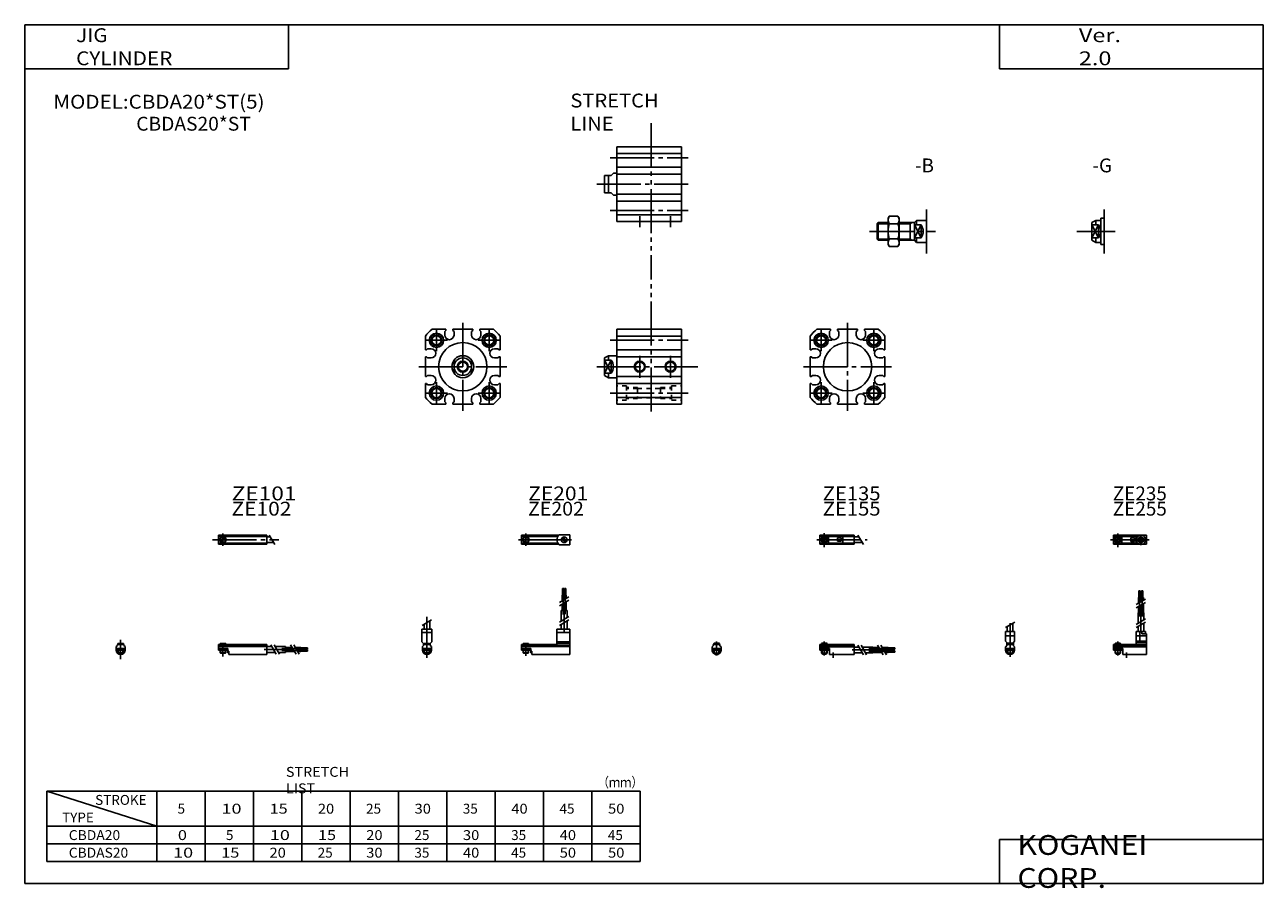
# Model space of a CAD drawing. Extents: x -281 to 282, y -197 to 196.
import ezdxf

# ---------------------------------------------------------------- set-up
doc = ezdxf.new("R2010")
doc.units = 0
for name, pattern in [('CENTER', [26, 20, -2, 2, -2]), ('DASHED', [4, 2, -2]), ('PHANTOM', [30, 20, -2, 2, -2, 2, -2])]:
    doc.linetypes.add(name, pattern=pattern)
doc.layers.get('0').update_dxf_attribs({"linetype": 'CONTINUOUS'})

# ---------------------------------------------------------------- blocks, each defined once
blk = doc.blocks.new('CBDA20-18')
at = {"color": 200, "linetype": 'CENTER'}
for p, q in [((-1.32, 0), (16.24, 0)), ((2, 2.83), (2, -3.35)), ((11.85, -0.81), (11.85, 0.86)), ((12.5, -2.44), (12.5, 2.45)), ((13.15, -0.81), (13.15, 0.86))]:
    blk.add_line(p, q, dxfattribs=at)
at = {"color": 4, "linetype": 'CONTINUOUS'}
for p, q in [((0, 2.05), (0, -2.05)), ((0, 2.05), (15, 2.05)), ((0, 1.5), (11.03, 1.5)), ((0.96, -0.71), (2.69, 1.02)), ((1.31, -1.07), (3.05, 0.67)), ((3.9, -1.5), (3.9, 1.5)), ((8, -0.7), (8, 0.9)), ((8, 0.9), (9.6, 0.9)), ((9.6, -0.7), (9.6, 0.9)), ((10.4, -1.5), (10.4, 1.5)), ((15, 2.05), (15, -2.05)), ((0, -1.5), (11.03, -1.5)), ((0, -2.05), (15, -2.05)), ((8, -0.7), (9.6, -0.7))]:
    blk.add_line(p, q, dxfattribs=at)
for centre, radius in [((2, 0), 1.4), ((2, 0), 1.25), ((12.5, 0), 1.3), ((11.85, 0), 0.5), ((11.85, 0), 0.29), ((13.15, 0), 0.5), ((13.15, 0), 0.29)]:
    blk.add_circle(centre, radius, dxfattribs=at)
at = {"color": 200, "linetype": 'CONTINUOUS'}
blk.add_circle((2, 0), 1.05, dxfattribs=at)
at = {"color": 4, "linetype": 'CONTINUOUS'}
for start, end in [(102.7063, 257.6531), (282.3469, 77.2937)]:
    blk.add_arc((12.5, 0), 2.1, start, end, dxfattribs=at)
blk = doc.blocks.new('CBDA20-17')
at = {"color": 200, "linetype": 'CONTINUOUS'}
for p, q in [((-2.16, 7.65), (2.17, 10.15)), ((-1.03, 0), (-1.03, 0.6)), ((1.03, 0), (1.03, 0.6)), ((-1.03, -4.12), (-1.03, -2.6)), ((1.03, -4.12), (1.03, -2.6))]:
    blk.add_line(p, q, dxfattribs=at)
at = {"color": 4, "linetype": 'CONTINUOUS'}
for p, q in [((-2.05, 5.9), (2.05, 5.9)), ((-2.05, 1.5), (-2.05, 5.9)), ((-1.3, 5.9), (-1.3, 8.14)), ((1.3, 5.9), (1.3, 9.65)), ((2.05, 1.5), (2.05, 5.9)), ((-2.05, 3.9), (2.05, 3.9)), ((-2.05, 1.5), (-1.5, 0.95)), ((-1.5, -0.55), (-1.5, 0.95)), ((-1.5, 0), (1.5, 0)), ((-1.25, 0.4), (-1.05, 0.6)), ((-1.25, 0.4), (1.25, 0.4)), ((-1.25, 0), (-1.25, 0.4)), ((-1.05, 0.6), (1.05, 0.6)), ((1.05, 0.6), (1.25, 0.4)), ((1.25, 0.4), (1.25, 0)), ((1.5, 0.95), (2.05, 1.5)), ((1.5, -0.55), (1.5, 0.95)), ((-2.05, -1.1), (-1.5, -0.55)), ((-2.05, -2.55), (-2.05, -1.1)), ((-2.05, -1.8), (2.05, -1.8)), ((-2, -1.8), (-2, -2.6)), ((-2, -2.6), (2, -2.6)), ((-1.25, -2.6), (-1.25, -3.9)), ((-1.25, -3.9), (1.25, -3.9)), ((-0.75, -4.4), (-1.25, -3.9)), ((-0.75, -4.4), (0.75, -4.4)), ((1.25, -3.9), (0.75, -4.4)), ((1.25, -2.6), (1.25, -3.9)), ((2.05, -1.1), (1.5, -0.55)), ((2, -1.8), (2, -2.6)), ((2.05, -2.64), (2.05, -1.1))]:
    blk.add_line(p, q, dxfattribs=at)
at = {"color": 200, "linetype": 'CENTER'}
blk.add_line((0, -5.55), (0, 9.67), dxfattribs=at)
at = {"color": 4, "linetype": 'CONTINUOUS'}
blk.add_arc((0, -2.55), 2.05, 180, 0, dxfattribs=at)
blk = doc.blocks.new('CBDA20-16')
at = {"color": 4, "linetype": 'CONTINUOUS'}
for p, q in [((12.14, 24.4), (11.56, 24.4)), ((11.56, 21.4), (11.56, 24.4)), ((12.14, 21.4), (12.14, 24.4)), ((12.86, 21.4), (12.86, 24.4)), ((12.86, 24.4), (13.44, 24.4)), ((13.44, 21.4), (13.44, 24.4)), ((11.35, 21.4), (12.35, 21.4)), ((11.35, 18.71), (11.35, 21.4)), ((11.35, 14.4), (11.35, 17.21)), ((12.35, 19.29), (12.35, 21.4)), ((12.35, 14.4), (12.35, 17.79)), ((12.65, 21.4), (13.65, 21.4)), ((12.65, 19.46), (12.65, 21.4)), ((12.65, 14.4), (12.65, 17.96)), ((13.65, 20.04), (13.65, 21.4)), ((13.65, 14.4), (13.65, 18.54)), ((11.2, 9.64), (11.2, 14.4)), ((11.2, 14.4), (13.8, 14.4)), ((13.8, 11.15), (13.8, 14.4)), ((10.4, 0), (10.4, 5.9)), ((10.4, 5.9), (14.6, 5.9)), ((11.2, 5.9), (11.2, 8.14)), ((12.05, 1.5), (12.05, 5.9)), ((12.95, 4.9), (12.95, 5.9)), ((13.8, 5.9), (13.8, 9.65)), ((14.6, 4.9), (14.6, 5.9)), ((0, -1.8), (0, 0)), ((0, 0), (15, 0)), ((0.75, 0.4), (0.95, 0.6)), ((0.75, 0.4), (3.25, 0.4)), ((0.75, 0), (0.75, 0.4)), ((0.95, 0.6), (3.05, 0.6)), ((3.05, 0.6), (3.25, 0.4)), ((3.25, 0.4), (3.25, 0)), ((15, 3.9), (10.4, 3.9)), ((10.4, 0.95), (12.05, 1.5)), ((10.4, 1.5), (15, 1.5)), ((10.4, 0.95), (15, 0.95)), ((12.95, 4.9), (15, 4.9)), ((15, -4.6), (15, 4.9)), ((0, -0.55), (15, -0.55)), ((0, -1.1), (15, -1.1)), ((0, -1.8), (0, -2.6)), ((0, -1.8), (4.3, -1.8)), ((0, -2.6), (4, -2.6)), ((0.75, -2.6), (0.75, -3.9)), ((1.25, -4.4), (0.75, -3.9)), ((1.25, -4.4), (2.75, -4.4)), ((3.25, -3.9), (2.75, -4.4)), ((3.25, -2.6), (3.25, -3.9)), ((4, -1.8), (4, -2.6)), ((4.3, -1.8), (4.3, -4.6)), ((4.3, -4.6), (15, -4.6))]:
    blk.add_line(p, q, dxfattribs=at)
at = {"color": 200, "linetype": 'CENTER'}
for p, q in [((11.85, 12.67), (11.85, 24.6)), ((13.15, 12.67), (13.15, 24.65)), ((12.5, 5.39), (12.5, 17.19)), ((2, 1.28), (2, -5.07)), ((6, -6.09), (6, -3.68))]:
    blk.add_line(p, q, dxfattribs=at)
at = {"color": 200, "linetype": 'CONTINUOUS'}
for p, q in [((10.34, 18.13), (14.67, 20.63)), ((10.34, 16.63), (14.67, 19.13)), ((10.34, 9.15), (14.67, 11.65)), ((10.34, 7.65), (14.67, 10.15)), ((0.95, 0.6), (0.95, 0)), ((3.05, 0.6), (3.05, 0)), ((0.75, -3.9), (3.25, -3.9)), ((0.95, -2.6), (0.95, -4.1)), ((3.05, -2.6), (3.05, -4.1))]:
    blk.add_line(p, q, dxfattribs=at)
blk = doc.blocks.new('CBDA20-15')
at = {"color": 200, "linetype": 'CENTER'}
for p, q in [((-1.41, 0), (21.5, 0)), ((2, 2.94), (2, -3.3))]:
    blk.add_line(p, q, dxfattribs=at)
at = {"color": 4, "linetype": 'CONTINUOUS'}
for p, q in [((0, -2.05), (0, 2.05)), ((0, 2.05), (15.5, 2.05)), ((0, 1.5), (15.5, 1.5)), ((0.96, -0.69), (2.69, 1.04)), ((1.31, -1.04), (3.04, 0.69)), ((3.9, -1.5), (3.9, 1.5)), ((8, -0.6), (8, 0.9)), ((8, 0.9), (9.6, 0.9)), ((9.6, -0.6), (9.6, 0.9)), ((10.4, -1.5), (10.4, 1.5)), ((15.5, -2.05), (15.5, 2.05)), ((15.5, 1.3), (17.75, 1.3)), ((0, -1.5), (15.5, -1.5)), ((0, -2.05), (15.5, -2.05)), ((8, -0.6), (9.6, -0.6)), ((15.5, -1.3), (19.25, -1.3))]:
    blk.add_line(p, q, dxfattribs=at)
at = {"color": 200, "linetype": 'CONTINUOUS'}
blk.add_line((17.25, 2.17), (19.75, -2.16), dxfattribs=at)
at = {"color": 4, "linetype": 'CONTINUOUS'}
for radius in [1.4, 1.25]:
    blk.add_circle((2, 0), radius, dxfattribs=at)
at = {"color": 200, "linetype": 'CONTINUOUS'}
blk.add_circle((2, 0), 1.05, dxfattribs=at)
blk = doc.blocks.new('CBDA20-14')
at = {"color": 4, "linetype": 'CONTINUOUS'}
for p, q in [((-1.5, -0.55), (-1.5, 0)), ((-1.5, 0), (1.5, 0)), ((-1.25, 0.4), (-1.05, 0.6)), ((-1.25, 0), (-1.25, 0.4)), ((-1.25, 0.4), (1.25, 0.4)), ((-1.05, 0.6), (1.05, 0.6)), ((1.05, 0.6), (1.25, 0.4)), ((1.25, 0.4), (1.25, 0)), ((1.5, -0.55), (1.5, 0)), ((-2.05, -1.1), (-1.5, -0.55)), ((-2.05, -1.1), (-2.05, -2.55)), ((-2.05, -1.8), (2.05, -1.8)), ((-2.05, -2.6), (2.05, -2.6)), ((-1.25, -2.6), (-1.25, -3.9)), ((-0.75, -4.4), (-1.25, -3.9)), ((-1.25, -3.9), (1.25, -3.9)), ((-0.75, -4.4), (0.75, -4.4)), ((1.25, -3.9), (0.75, -4.4)), ((1.25, -2.6), (1.25, -3.9)), ((1.5, -0.55), (2.05, -1.1)), ((2.05, -1.1), (2.05, -2.55))]:
    blk.add_line(p, q, dxfattribs=at)
at = {"color": 200, "linetype": 'CONTINUOUS'}
for p, q in [((-1.05, 0), (-1.05, 0.6)), ((1.05, 0), (1.05, 0.6)), ((-1.05, -4.1), (-1.05, -2.6)), ((1.05, -4.1), (1.05, -2.6))]:
    blk.add_line(p, q, dxfattribs=at)
at = {"color": 200, "linetype": 'CENTER'}
blk.add_line((0, -5.07), (0, 1.29), dxfattribs=at)
at = {"color": 4, "linetype": 'CONTINUOUS'}
blk.add_arc((0, -2.55), 2.05, 179.9563, 0, dxfattribs=at)
blk = doc.blocks.new('CBDA20-13')
at = {"color": 4, "linetype": 'CONTINUOUS'}
for p, q in [((0, -1.8), (0, 0)), ((0, 0), (15.5, 0)), ((0.75, 0.4), (0.95, 0.6)), ((0.75, 0.4), (3.25, 0.4)), ((0.75, 0), (0.75, 0.4)), ((0.95, 0.6), (3.05, 0.6)), ((3.05, 0.6), (3.25, 0.4)), ((3.25, 0.4), (3.25, 0)), ((15.5, -4.6), (15.5, 0)), ((0, -0.55), (15.5, -0.55)), ((0, -1.1), (15.5, -1.1)), ((0, -1.8), (0, -2.6)), ((0, -1.8), (4.3, -1.8)), ((0, -2.6), (4, -2.6)), ((0.75, -2.6), (0.75, -3.9)), ((1.25, -4.4), (0.75, -3.9)), ((1.25, -4.4), (2.75, -4.4)), ((3.25, -3.9), (2.75, -4.4)), ((3.25, -2.6), (3.25, -3.9)), ((4, -1.8), (4, -2.6)), ((4.3, -1.8), (4.3, -4.6)), ((4.3, -4.6), (15.5, -4.6)), ((15.5, -1.2), (17.75, -1.2)), ((15.5, -3.8), (19.25, -3.8)), ((19.25, -1.2), (24, -1.2)), ((20.75, -3.8), (24, -3.8)), ((24, -1.2), (24, -3.8)), ((24, -1.35), (26.82, -1.35)), ((24, -2.35), (27.4, -2.35)), ((24, -2.65), (27.57, -2.65)), ((24, -3.65), (28.15, -3.65)), ((28.32, -1.35), (31, -1.35)), ((28.9, -2.35), (31, -2.35)), ((29.07, -2.65), (31, -2.65)), ((29.65, -3.65), (31, -3.65)), ((31, -2.35), (31, -1.35)), ((31, -1.56), (34, -1.56)), ((31, -2.14), (34, -2.14)), ((31, -2.65), (31, -3.65)), ((31, -2.86), (34, -2.86)), ((31, -3.44), (34, -3.44)), ((34, -1.56), (34, -2.14)), ((34, -3.44), (34, -2.86))]:
    blk.add_line(p, q, dxfattribs=at)
at = {"color": 200, "linetype": 'CONTINUOUS'}
for p, q in [((0.95, 0.6), (0.95, 0)), ((3.05, 0.6), (3.05, 0)), ((0.75, -3.9), (3.25, -3.9)), ((0.95, -2.6), (0.95, -4.1)), ((3.05, -2.6), (3.05, -4.1)), ((17.25, -0.33), (19.75, -4.66)), ((18.75, -0.33), (21.25, -4.66)), ((26.23, -0.33), (28.73, -4.66)), ((27.73, -0.33), (30.23, -4.66))]:
    blk.add_line(p, q, dxfattribs=at)
at = {"color": 200, "linetype": 'CENTER'}
for p, q in [((2, 1.29), (2, -5.07)), ((6, -6.09), (6, -3.68)), ((14.65, -2.5), (33.25, -2.5)), ((22.27, -1.85), (34.2, -1.85)), ((22.32, -3.15), (34.2, -3.15))]:
    blk.add_line(p, q, dxfattribs=at)
blk = doc.blocks.new('CBDA20-12')
at = {"color": 200, "linetype": 'CENTER'}
for p, q in [((-1.32, 0), (23.58, 0)), ((2, 2.83), (2, -2.75))]:
    blk.add_line(p, q, dxfattribs=at)
at = {"color": 4, "linetype": 'CONTINUOUS'}
for p, q in [((0, 2.05), (0, -2.05)), ((0, 2.05), (16.91, 2.05)), ((0, 1.5), (16.56, 1.5)), ((0.93, -0.64), (2.64, 1.07)), ((1.35, -1.07), (3.07, 0.64)), ((17.08, 2.25), (22, 2.25)), ((22, 2.25), (22, -2.25)), ((0, -1.5), (16.56, -1.5)), ((0, -2.05), (16.91, -2.05)), ((17.08, -2.25), (22, -2.25))]:
    blk.add_line(p, q, dxfattribs=at)
for centre, radius in [((2, 0), 1.4), ((2, 0), 1.25), ((19.41, 0), 1.3), ((19.12, 0.32), 0.45), ((19.12, 0.32), 0.25), ((19.73, -0.34), 0.45), ((19.73, -0.34), 0.25)]:
    blk.add_circle(centre, radius, dxfattribs=at)
blk.add_arc((19.5, 0), 3.3, 137.0848, 222.9152, dxfattribs=at)
blk = doc.blocks.new('CBDA20-11')
at = {"color": 200, "linetype": 'CENTER'}
blk.add_line((0, 12.56), (0, -6.06), dxfattribs=at)
at = {"color": 4, "linetype": 'CONTINUOUS'}
for p, q in [((-2.25, 6.9), (2.25, 6.9)), ((-2.25, 6.9), (-2.25, 1.15)), ((-1.3, 9.15), (-1.3, 6.9)), ((1.3, 10.65), (1.3, 6.9)), ((2.25, 6.9), (2.25, 1.15)), ((-2.25, 5.4), (2.25, 5.4)), ((-1.5, 0.4), (-2.25, 1.15)), ((-1.5, -0.45), (-1.5, 0.4)), ((-1.5, 0), (1.5, 0)), ((-1.25, 0.5), (1.25, 0.5)), ((-1.25, 0.5), (-1.25, 0)), ((1.25, 0.5), (1.25, 0)), ((1.5, 0.4), (2.25, 1.15)), ((1.5, -0.45), (1.5, 0.4)), ((-2.05, -1), (-1.5, -0.45)), ((-2.05, -1), (-2.05, -2.55)), ((-2.05, -1.8), (2.05, -1.8)), ((-2.05, -2.6), (2.05, -2.6)), ((-1.25, -2.6), (-1.25, -3.77)), ((-1.25, -3.77), (1.25, -3.77)), ((-1.02, -4), (-1.25, -3.77)), ((-1.02, -4), (1.02, -4)), ((1.02, -4), (1.25, -3.77)), ((1.25, -2.6), (1.25, -3.77)), ((2.05, -1), (1.5, -0.45)), ((2.05, -1), (2.05, -2.55))]:
    blk.add_line(p, q, dxfattribs=at)
at = {"color": 200, "linetype": 'CONTINUOUS'}
for p, q in [((-2.16, 8.65), (2.16, 11.15)), ((-1.02, 0.5), (-1.02, 0)), ((1.02, 0.5), (1.02, 0)), ((-1.02, -2.6), (-1.02, -4)), ((1.02, -2.6), (1.02, -4))]:
    blk.add_line(p, q, dxfattribs=at)
at = {"color": 4, "linetype": 'CONTINUOUS'}
for start, end in [(180.0001, 269.9999), (270.0001, 359.9999)]:
    blk.add_arc((0, -2.55), 2.05, start, end, dxfattribs=at)
blk = doc.blocks.new('CBDA20-10')
at = {"color": 4, "linetype": 'CONTINUOUS'}
for p, q in [((18.7, 22.4), (18.7, 25.4)), ((18.7, 25.4), (19.2, 25.4)), ((19.2, 22.4), (19.2, 25.4)), ((19.6, 22.4), (19.6, 25.4)), ((19.6, 25.4), (20.1, 25.4)), ((20.1, 22.4), (20.1, 25.4)), ((18.5, 19.86), (18.5, 22.4)), ((18.5, 22.4), (20.3, 22.4)), ((18.5, 15.4), (18.5, 18.36)), ((19.4, 20.38), (19.4, 22.4)), ((19.4, 15.4), (19.4, 18.88)), ((20.3, 20.9), (20.3, 22.4)), ((20.3, 15.4), (20.3, 19.4)), ((18.1, 10.65), (18.1, 15.4)), ((18.1, 15.4), (20.7, 15.4)), ((20.7, 12.15), (20.7, 15.4)), ((16.1, 6.9), (22, 6.9)), ((16.1, 6.9), (16.1, 0)), ((18.1, 6.9), (18.1, 9.15)), ((20.7, 6.9), (20.7, 10.65)), ((22, 6.9), (22, -4.6)), ((0, -2.6), (0, 0)), ((0, 0), (16.1, 0)), ((0.75, 0.5), (3.25, 0.5)), ((0.75, 0.5), (0.75, 0)), ((3.25, 0.5), (3.25, 0)), ((16.1, 5.4), (22, 5.4)), ((16.1, 1.15), (22, 1.15)), ((16.1, 0.4), (22, 0.4)), ((0, -0.45), (22, -0.45)), ((0, -1), (22, -1)), ((0, -1.8), (4.27, -1.8)), ((0, -2.6), (4, -2.6)), ((0.75, -2.6), (0.75, -3.77)), ((0.75, -3.77), (3.25, -3.77)), ((0.97, -4), (0.75, -3.77)), ((0.97, -4), (3.02, -4)), ((3.02, -4), (3.25, -3.77)), ((3.25, -2.6), (3.25, -3.77)), ((4, -1.8), (4, -2.6)), ((4.2, -1.8), (4.2, -3.8)), ((4.2, -3.8), (4.7, -3.8)), ((4.27, -1.8), (4.27, -2.98)), ((4.27, -2.98), (4.7, -2.98)), ((4.7, -2.98), (4.7, -4.6)), ((4.7, -4.6), (22, -4.6))]:
    blk.add_line(p, q, dxfattribs=at)
at = {"color": 200, "linetype": 'CENTER'}
for p, q in [((18.95, 13.67), (18.95, 25.6)), ((19.85, 13.72), (19.85, 25.65)), ((19.4, 5.58), (19.4, 15.4)), ((2, 0.73), (2, -5.17))]:
    blk.add_line(p, q, dxfattribs=at)
at = {"color": 200, "linetype": 'CONTINUOUS'}
for p, q in [((17.24, 19.13), (21.57, 21.63)), ((17.24, 17.63), (21.57, 20.13)), ((17.24, 10.15), (21.57, 12.65)), ((17.24, 8.65), (21.57, 11.15)), ((0.97, 0.5), (0.97, 0)), ((3.02, 0.5), (3.02, 0)), ((0.97, -2.6), (0.97, -4)), ((3.02, -2.6), (3.02, -4))]:
    blk.add_line(p, q, dxfattribs=at)
blk = doc.blocks.new('CBDA20-9')
at = {"color": 200, "linetype": 'CENTER'}
for p, q in [((-2.8, 0), (27.4, 0)), ((2, 2.83), (2, -2.75))]:
    blk.add_line(p, q, dxfattribs=at)
at = {"color": 4, "linetype": 'CONTINUOUS'}
for p, q in [((0, 2.05), (0, -2.05)), ((0, 2.05), (22, 2.05)), ((0, 1.5), (22, 1.5)), ((0.95, -0.71), (2.68, 1.02)), ((1.3, -1.06), (2.94, 0.56)), ((22, 2.05), (22, -2.05)), ((22, 1.3), (23.58, 1.3)), ((0, -1.5), (22, -1.5)), ((0, -2.05), (22, -2.05)), ((22, -1.3), (25.09, -1.3))]:
    blk.add_line(p, q, dxfattribs=at)
at = {"color": 200, "linetype": 'CONTINUOUS'}
blk.add_line((23.08, 2.16), (25.58, -2.16), dxfattribs=at)
at = {"color": 4, "linetype": 'CONTINUOUS'}
for radius in [1.4, 1.25]:
    blk.add_circle((2, 0), radius, dxfattribs=at)
blk = doc.blocks.new('CBDA20-8')
at = {"color": 4, "linetype": 'CONTINUOUS'}
for p, q in [((-1.5, 0), (1.5, 0)), ((-1.5, 0), (-1.5, -0.45)), ((-1.25, 0.5), (1.25, 0.5)), ((-1.25, 0.5), (-1.25, 0)), ((1.25, 0.5), (1.25, 0)), ((1.5, 0), (1.5, -0.45)), ((-2.05, -1), (-1.5, -0.45)), ((-2.05, -1), (-2.05, -2.55)), ((-2.05, -1.8), (2.05, -1.8)), ((-2.05, -2.59), (2.05, -2.59)), ((-1.25, -2.59), (-1.25, -3.77)), ((-1.25, -3.77), (1.25, -3.77)), ((-1.02, -4), (-1.25, -3.77)), ((-1.02, -4), (1.02, -4)), ((1.02, -4), (1.25, -3.77)), ((1.25, -2.59), (1.25, -3.77)), ((2.05, -1), (1.5, -0.45)), ((2.05, -1), (2.05, -2.55))]:
    blk.add_line(p, q, dxfattribs=at)
at = {"color": 200, "linetype": 'CONTINUOUS'}
for p, q in [((-1.02, 0.5), (-1.02, 0)), ((1.02, 0.5), (1.02, 0)), ((-1.02, -2.59), (-1.02, -4)), ((1.02, -2.59), (1.02, -4))]:
    blk.add_line(p, q, dxfattribs=at)
at = {"color": 200, "linetype": 'CENTER'}
blk.add_line((0, 2.05), (0, -6.66), dxfattribs=at)
at = {"color": 4, "linetype": 'CONTINUOUS'}
for start, end in [(180.0001, 269.9999), (270.0001, 359.9999)]:
    blk.add_arc((0, -2.55), 2.05, start, end, dxfattribs=at)
blk = doc.blocks.new('CBDA20-7')
at = {"color": 4, "linetype": 'CONTINUOUS'}
for p, q in [((0, -1.8), (0, 0)), ((0, 0), (22, 0)), ((0.75, 0.5), (3.25, 0.5)), ((0.75, 0.5), (0.75, 0)), ((3.25, 0.5), (3.25, 0)), ((22, 0), (22, -4.6)), ((0, -0.45), (22, -0.45)), ((0, -1), (22, -1)), ((0, -1.8), (0, -2.6)), ((0, -1.8), (4.25, -1.8)), ((0, -2.6), (4, -2.6)), ((0.75, -2.59), (0.75, -3.77)), ((0.75, -3.77), (3.25, -3.77)), ((0.97, -4), (0.75, -3.77)), ((0.97, -4), (3.02, -4)), ((3.02, -4), (3.25, -3.77)), ((3.25, -2.59), (3.25, -3.77)), ((4, -1.8), (4, -2.6)), ((4.2, -1.8), (4.2, -3.8)), ((4.2, -3.8), (4.7, -3.8)), ((4.25, -1.8), (4.25, -3.04)), ((4.25, -3.04), (4.7, -3.04)), ((4.7, -3.04), (4.7, -4.6)), ((4.7, -4.6), (22, -4.6)), ((22, -1), (24.25, -1)), ((22, -3.6), (25.75, -3.6)), ((25.75, -1), (30.5, -1)), ((27.25, -3.6), (30.5, -3.6)), ((30.5, -1), (30.5, -3.6)), ((30.5, -1.4), (33.46, -1.4)), ((30.5, -2.3), (33.98, -2.3)), ((30.5, -3.2), (34.5, -3.2)), ((34.96, -1.4), (37.5, -1.4)), ((35.48, -2.3), (37.5, -2.3)), ((36, -3.2), (37.5, -3.2)), ((37.5, -1.4), (37.5, -3.2)), ((37.5, -1.6), (40.5, -1.6)), ((37.5, -2.1), (40.5, -2.1)), ((37.5, -2.5), (40.5, -2.5)), ((37.5, -3), (40.5, -3)), ((40.5, -1.6), (40.5, -2.1)), ((40.5, -2.5), (40.5, -3))]:
    blk.add_line(p, q, dxfattribs=at)
at = {"color": 200, "linetype": 'CONTINUOUS'}
for p, q in [((0.97, 0.5), (0.97, 0)), ((3.02, 0.5), (3.02, 0)), ((0.97, -2.59), (0.97, -4)), ((3.02, -2.59), (3.02, -4)), ((23.75, -0.13), (26.25, -4.46)), ((25.25, -0.13), (27.75, -4.46)), ((32.73, -0.13), (35.23, -4.46)), ((34.23, -0.13), (36.73, -4.46))]:
    blk.add_line(p, q, dxfattribs=at)
at = {"color": 200, "linetype": 'CENTER'}
for p, q in [((2, 0.8), (2, -5.43)), ((20.68, -2.3), (30.5, -2.3)), ((28.77, -1.85), (40.7, -1.85)), ((28.82, -2.75), (40.75, -2.75))]:
    blk.add_line(p, q, dxfattribs=at)
blk = doc.blocks.new('CBDA20-6')
at = {"color": 4, "linetype": 'CONTINUOUS'}
for p, q in [((-1.5, 6), (0, 6)), ((-1.5, 6), (-1.5, -6)), ((-5.5, 4), (-3.76, 5)), ((-5.5, 4), (-5.5, -4)), ((-5.5, 3), (-2.5, 3)), ((-3.76, 5), (-1.5, 5)), ((-3.76, 5), (-3.76, 3)), ((-2.5, 3), (-2.5, -3)), ((-5.5, -3), (-2.5, -3)), ((-5.5, -4), (-3.76, -5)), ((-3.76, -3), (-3.76, -5)), ((-3.76, -5), (-1.5, -5)), ((-1.5, -6), (0, -6))]:
    blk.add_line(p, q, dxfattribs=at)
at = {"color": 200, "linetype": 'CONTINUOUS'}
for p, q in [((-2.5, 3), (-5.5, -3)), ((-2.5, -3), (-5.5, 3))]:
    blk.add_line(p, q, dxfattribs=at)
at = {"color": 4, "linetype": 'CONTINUOUS'}
blk.add_arc((-6.5, 0), 5, 323.1301, 36.8699, dxfattribs=at)
blk = doc.blocks.new('CBDA20-5')
at = {"color": 4, "linetype": 'CONTINUOUS'}
for p, q in [((-17.5, 6), (-16.96, 6.92)), ((-17.5, 6), (-17.5, -6)), ((-16.96, 6.92), (-13.03, 6.92)), ((-13.03, 6.92), (-12.5, 6)), ((-12.5, 6), (-12.5, -6)), ((-22.5, 3.5), (-22, 4)), ((-22.5, 3.5), (-22.5, -3.5)), ((-22, 4), (-22, -4)), ((-22, 4), (-17.5, 4)), ((-16.96, 3.46), (-13.03, 3.46)), ((-12.5, 4), (-5.5, 4)), ((-7.5, 4), (-7.5, -4)), ((-5.5, 4), (-4.5, 5)), ((-5.5, 4), (-5.5, -4)), ((-5.5, 3), (-2.5, 3)), ((-4.5, 5), (-4.5, 3)), ((-4.5, 5), (0, 5)), ((-2.5, 3), (-2.5, -3)), ((-22, -4), (-22.5, -3.5)), ((-22, -4), (-17.5, -4)), ((-16.96, -3.46), (-13.03, -3.46)), ((-12.5, -4), (-5.5, -4)), ((-5.5, -3), (-2.5, -3)), ((-5.5, -4), (-4.5, -5)), ((-4.5, -3), (-4.5, -5)), ((-4.5, -5), (0, -5)), ((-17.5, -6), (-16.96, -6.92)), ((-16.96, -6.92), (-13.03, -6.92)), ((-13.03, -6.92), (-12.5, -6))]:
    blk.add_line(p, q, dxfattribs=at)
at = {"color": 200, "linetype": 'CONTINUOUS'}
for p, q in [((-22.5, 3.5), (-17.5, 3.5)), ((-12.5, 3.5), (-7.5, 3.5)), ((-7.5, 3.5), (-6.63, 4)), ((-2.5, 3), (-5.5, -3)), ((-5.5, 3), (-2.5, -3)), ((-22.5, -3.5), (-17.5, -3.5)), ((-12.5, -3.5), (-7.5, -3.5)), ((-7.5, -3.5), (-6.63, -4))]:
    blk.add_line(p, q, dxfattribs=at)
at = {"color": 4, "linetype": 'CONTINUOUS'}
for centre, radius, start, end in [((-14.43, 5.19), 3.06, 145.6048, 214.3952), ((-15.57, 5.19), 3.07, 325.7102, 34.2898), ((-6.04, 0), 11.46, 162.4256, 197.5744), ((-23.96, 0), 11.47, 342.4407, 17.5593), ((-14.43, -5.19), 3.06, 145.6048, 214.3952), ((-15.57, -5.19), 3.07, 325.7102, 34.2898)]:
    blk.add_arc(centre, radius, start, end, dxfattribs=at)
at = {"color": 4, "linetype": 'CONTINUOUS', "start_tangent": (0.5547, -0.83205), "end_tangent": (-0.5547, -0.83205)}
blk.add_spline([(-2.5, 3), (-1.78, 1.57), (-1.5, 0), (-1.78, -1.57), (-2.5, -3)], degree=3, dxfattribs=at)
blk = doc.blocks.new('CBDA20-4')
at = {"color": 3, "linetype": 'PHANTOM'}
blk.add_line((15.63, 27.8), (15.63, -37.79), dxfattribs=at)
at = {"color": 7, "linetype": 'CONTINUOUS'}
for p, q in [((0, 17), (29.5, 17)), ((0, 17), (0, -17)), ((29.5, 17), (29.5, -17)), ((0, 13.96), (29.5, 13.96)), ((0, 7.7), (29.5, 7.7)), ((0, 4.5), (29.5, 4.5)), ((0, -4.5), (29.5, -4.5)), ((0, -7.7), (29.5, -7.7)), ((0, -13.96), (29.5, -13.96)), ((0, -17), (29.5, -17))]:
    blk.add_line(p, q, dxfattribs=at)
at = {"color": 2, "linetype": 'CENTER'}
for p, q in [((-3, 12), (32.5, 12)), ((-9.02, 0), (32.53, 0)), ((-3, -12), (32.5, -12)), ((10.5, -14.5), (10.5, -19.5)), ((24.5, -14.5), (24.5, -19.5))]:
    blk.add_line(p, q, dxfattribs=at)
at = {"color": 4, "linetype": 'CONTINUOUS'}
for p, q in [((-5.5, 4), (-2.5, 4)), ((-5.5, 4), (-5.5, -4)), ((-3.76, 4), (-3.76, -4)), ((-2.5, 4), (-1.5, 5)), ((-1.5, 5), (0, 5)), ((-5.5, -4), (-2.5, -4)), ((-2.5, -4), (-1.5, -5)), ((-1.5, -5), (0, -5))]:
    blk.add_line(p, q, dxfattribs=at)
blk = doc.blocks.new('CBDA20-3')
at = {"color": 7, "linetype": 'CONTINUOUS'}
for p, q in [((-7.7, 17), (-13.96, 17)), ((-7.7, 17), (-7.7, 16.5)), ((4.5, 17), (-4.5, 17)), ((-4.5, 17), (-4.5, 16.5)), ((4.5, 17), (4.5, 16.5)), ((7.7, 17), (7.7, 16.5)), ((13.96, 17), (7.7, 17)), ((-17, 13.96), (-17, 7.7)), ((-8.2, 16), (-7.7, 16.5)), ((-8.2, 16), (-8.2, 14.4)), ((-4, 16), (-4.5, 16.5)), ((-4, 16), (-4, 14.4)), ((4, 16), (4.5, 16.5)), ((4, 16), (4, 14.4)), ((8.2, 16), (7.7, 16.5)), ((8.2, 16), (8.2, 14.4)), ((17, 13.96), (17, 7.7)), ((-17, 7.7), (-16.5, 7.7)), ((-16, 8.2), (-16.5, 7.7)), ((-16, 8.2), (-14.4, 8.2)), ((16, 8.2), (14.4, 8.2)), ((16, 8.2), (16.5, 7.7)), ((17, 7.7), (16.5, 7.7)), ((-17, 4.5), (-17, -4.5)), ((-17, 4.5), (-16.5, 4.5)), ((-16, 4), (-16.5, 4.5)), ((-16, 4), (-14.4, 4)), ((16, 4), (14.4, 4)), ((16, 4), (16.5, 4.5)), ((17, 4.5), (16.5, 4.5)), ((17, 4.5), (17, -4.5)), ((-17, -4.5), (-16.5, -4.5)), ((-16, -4), (-16.5, -4.5)), ((-16, -4), (-14.4, -4)), ((16, -4), (14.4, -4)), ((16, -4), (16.5, -4.5)), ((17, -4.5), (16.5, -4.5)), ((-17, -7.7), (-17, -13.96)), ((-17, -7.7), (-16.5, -7.7)), ((-16, -8.2), (-16.5, -7.7)), ((-16, -8.2), (-14.4, -8.2)), ((16, -8.2), (14.4, -8.2)), ((16, -8.2), (16.5, -7.7)), ((17, -7.7), (16.5, -7.7)), ((17, -7.7), (17, -13.96)), ((-8.2, -16), (-8.2, -14.4)), ((-8.2, -16), (-7.7, -16.5)), ((-7.7, -17), (-7.7, -16.5)), ((-4, -16), (-4.5, -16.5)), ((-4.5, -17), (-4.5, -16.5)), ((-4, -16), (-4, -14.4)), ((4, -16), (4, -14.4)), ((4, -16), (4.5, -16.5)), ((4.5, -17), (4.5, -16.5)), ((8.2, -16), (7.7, -16.5)), ((7.7, -17), (7.7, -16.5)), ((8.2, -16), (8.2, -14.4)), ((-7.7, -17), (-13.96, -17)), ((4.5, -17), (-4.5, -17)), ((13.96, -17), (7.7, -17))]:
    blk.add_line(p, q, dxfattribs=at)
at = {"color": 2, "linetype": 'CENTER'}
for p, q in [((-12, 17), (-12, 7)), ((0, 20), (0, -20)), ((12, 17), (12, 7)), ((-17, 12), (-7, 12)), ((7, 12), (17, 12)), ((-20, 0), (20, 0)), ((-12, -7), (-12, -17)), ((12, -7), (12, -17)), ((-17, -12), (-7, -12)), ((7, -12), (17, -12))]:
    blk.add_line(p, q, dxfattribs=at)
at = {"color": 7, "linetype": 'CONTINUOUS'}
for centre, radius in [((-12, 12), 3.25), ((-12, 12), 2.1), ((12, 12), 3.25), ((12, 12), 2.1), ((0, 0), 11), ((-12, -12), 3.25), ((-12, -12), 2.1), ((12, -12), 3.25), ((12, -12), 2.1)]:
    blk.add_circle(centre, radius, dxfattribs=at)
at = {"color": 2, "linetype": 'CONTINUOUS'}
for centre in [(-12, 12), (12, 12), (-12, -12), (12, -12)]:
    blk.add_circle(centre, 2.5, dxfattribs=at)
at = {"color": 7, "linetype": 'CONTINUOUS'}
for centre, radius, start, end in [((0, 0), 22, 129.392, 140.608), ((0, 0), 22, 39.392, 50.608), ((-6.1, 14.4), 2.1, 180, 0), ((6.1, 14.4), 2.1, 180, 0), ((-14.4, 6.1), 2.1, 270, 90), ((14.4, 6.1), 2.1, 90, 270), ((-14.4, -6.1), 2.1, 270, 90), ((14.4, -6.1), 2.1, 90, 270), ((0, 0), 22, 219.392, 230.608), ((-6.1, -14.4), 2.1, 0, 180), ((6.1, -14.4), 2.1, 0, 180), ((0, 0), 22, 309.392, 320.608)]:
    blk.add_arc(centre, radius, start, end, dxfattribs=at)
blk = doc.blocks.new('CBDA20-2')
at = {"color": 7, "linetype": 'CONTINUOUS'}
for p, q in [((-13.96, 17), (-7.7, 17)), ((-7.7, 17), (-7.7, 16.5)), ((-4.5, 17), (4.5, 17)), ((-4.5, 17), (-4.5, 16.5)), ((4.5, 17), (4.5, 16.5)), ((7.7, 17), (13.96, 17)), ((7.7, 17), (7.7, 16.5)), ((-17, 13.96), (-17, 7.7)), ((-8.2, 16), (-7.7, 16.5)), ((-8.2, 16), (-8.2, 14.4)), ((-4, 16), (-4.5, 16.5)), ((-4, 16), (-4, 14.4)), ((4, 16), (4.5, 16.5)), ((4, 16), (4, 14.4)), ((8.2, 16), (7.7, 16.5)), ((8.2, 16), (8.2, 14.4)), ((17, 13.96), (17, 7.7)), ((-17, 7.7), (-16.5, 7.7)), ((-16, 8.2), (-16.5, 7.7)), ((-16, 8.2), (-14.4, 8.2)), ((16, 8.2), (14.4, 8.2)), ((16, 8.2), (16.5, 7.7)), ((17, 7.7), (16.5, 7.7)), ((-17, 4.5), (-17, -4.5)), ((-17, 4.5), (-16.5, 4.5)), ((-16, 4), (-16.5, 4.5)), ((-16, 4), (-14.4, 4)), ((16, 4), (14.4, 4)), ((16, 4), (16.5, 4.5)), ((17, 4.5), (16.5, 4.5)), ((17, 4.5), (17, -4.5)), ((-17, -4.5), (-16.5, -4.5)), ((-16, -4), (-16.5, -4.5)), ((-16, -4), (-14.4, -4)), ((16, -4), (14.4, -4)), ((16, -4), (16.5, -4.5)), ((17, -4.5), (16.5, -4.5)), ((-17, -7.7), (-17, -13.96)), ((-17, -7.7), (-16.5, -7.7)), ((-16, -8.2), (-16.5, -7.7)), ((-16, -8.2), (-14.4, -8.2)), ((16, -8.2), (14.4, -8.2)), ((16, -8.2), (16.5, -7.7)), ((17, -7.7), (16.5, -7.7)), ((17, -7.7), (17, -13.96)), ((-8.2, -16), (-8.2, -14.4)), ((-8.2, -16), (-7.7, -16.5)), ((-7.7, -17), (-7.7, -16.5)), ((-4, -16), (-4.5, -16.5)), ((-4.5, -17), (-4.5, -16.5)), ((-4, -16), (-4, -14.4)), ((4, -16), (4, -14.4)), ((4, -16), (4.5, -16.5)), ((4.5, -17), (4.5, -16.5)), ((8.2, -16), (7.7, -16.5)), ((7.7, -17), (7.7, -16.5)), ((8.2, -16), (8.2, -14.4)), ((-13.96, -17), (-7.7, -17)), ((-4.5, -17), (4.5, -17)), ((7.7, -17), (13.96, -17))]:
    blk.add_line(p, q, dxfattribs=at)
at = {"color": 2, "linetype": 'CENTER'}
for p, q in [((-12, 17), (-12, 7)), ((0, 20), (0, -20)), ((12, 17), (12, 7)), ((-17, 12), (-7, 12)), ((7, 12), (17, 12)), ((-20, 0), (20, 0)), ((-12, -7), (-12, -17)), ((12, -7), (12, -17)), ((-17, -12), (-7, -12)), ((7, -12), (17, -12))]:
    blk.add_line(p, q, dxfattribs=at)
at = {"color": 4, "linetype": 'CONTINUOUS'}
for p, q in [((-4, -3), (-4, 3)), ((4, -3), (4, 3))]:
    blk.add_line(p, q, dxfattribs=at)
at = {"color": 7, "linetype": 'CONTINUOUS'}
for centre, radius in [((-12, 12), 3.25), ((-12, 12), 2.1), ((12, 12), 3.25), ((12, 12), 2.1), ((0, 0), 11), ((-12, -12), 3.25), ((-12, -12), 2.1), ((12, -12), 3.25), ((12, -12), 2.1)]:
    blk.add_circle(centre, radius, dxfattribs=at)
at = {"color": 2, "linetype": 'CONTINUOUS'}
for centre in [(-12, 12), (12, 12), (-12, -12), (12, -12)]:
    blk.add_circle(centre, 2.5, dxfattribs=at)
at = {"color": 4, "linetype": 'CONTINUOUS'}
for radius in [5, 4, 2.1]:
    blk.add_circle((0, 0), radius, dxfattribs=at)
at = {"color": 200, "linetype": 'CONTINUOUS'}
blk.add_circle((0, 0), 2.5, dxfattribs=at)
at = {"color": 7, "linetype": 'CONTINUOUS'}
for centre, radius, start, end in [((0, 0), 22, 129.392, 140.608), ((0, 0), 22, 39.392, 50.608), ((-6.1, 14.4), 2.1, 180, 0), ((6.1, 14.4), 2.1, 180, 0), ((-14.4, 6.1), 2.1, 270, 90), ((14.4, 6.1), 2.1, 90, 270), ((-14.4, -6.1), 2.1, 270, 90), ((14.4, -6.1), 2.1, 90, 270), ((0, 0), 22, 219.392, 230.608), ((-6.1, -14.4), 2.1, 0, 180), ((6.1, -14.4), 2.1, 0, 180), ((0, 0), 22, 309.392, 320.608)]:
    blk.add_arc(centre, radius, start, end, dxfattribs=at)
blk = doc.blocks.new('CBDA20-1')
at = {"color": 3, "linetype": 'PHANTOM'}
blk.add_line((15.63, -20.39), (15.63, 45.2), dxfattribs=at)
at = {"color": 7, "linetype": 'CONTINUOUS'}
for p, q in [((0, 17), (0, -17)), ((0, 17), (29.5, 17)), ((29.5, 17), (29.5, -17)), ((0, 13.96), (29.5, 13.96)), ((0, 7.7), (29.5, 7.7)), ((0, 4.5), (29.5, 4.5)), ((0, -4.5), (29.5, -4.5)), ((0, -7.7), (29.5, -7.7)), ((0, -13.96), (29.5, -13.96)), ((0, -17), (29.5, -17))]:
    blk.add_line(p, q, dxfattribs=at)
at = {"color": 2, "linetype": 'CENTER'}
for p, q in [((-3, 12), (32.5, 12)), ((-9.02, 0), (36.9, 0)), ((10.5, 5), (10.5, -5)), ((24.5, 5), (24.5, -5)), ((-3, -12), (32.5, -12))]:
    blk.add_line(p, q, dxfattribs=at)
at = {"color": 4, "linetype": 'CONTINUOUS'}
for p, q in [((-5.5, 4), (-3.76, 5)), ((-5.5, 4), (-5.5, -4)), ((-5.5, 3), (-2.5, 3)), ((-3.76, 5), (0, 5)), ((-3.76, 5), (-3.76, 3)), ((-2.5, 3), (-2.5, -3)), ((-5.5, -3), (-2.5, -3)), ((-5.5, -4), (-3.76, -5)), ((-3.76, -3), (-3.76, -5)), ((-3.76, -5), (0, -5))]:
    blk.add_line(p, q, dxfattribs=at)
at = {"color": 200, "linetype": 'CONTINUOUS'}
for p, q in [((-2.5, 3), (-5.5, -3)), ((-2.5, -3), (-5.5, 3))]:
    blk.add_line(p, q, dxfattribs=at)
at = {"color": 7, "linetype": 'DASHED'}
for p, q in [((4.5, -8.75), (0, -8.75)), ((4.5, -8.75), (4.5, -15.25)), ((9.5, -9.9), (4.5, -9.9)), ((9.5, -9.5), (9.5, -14.5)), ((9.5, -9.85), (20, -9.85)), ((20, -9.5), (20, -14.5)), ((20, -9.9), (25, -9.9)), ((25, -8.75), (29.5, -8.75)), ((25, -8.75), (25, -15.25)), ((4.5, -15.25), (0, -15.25)), ((9.5, -14.1), (4.5, -14.1)), ((9.5, -14.15), (20, -14.15)), ((20, -14.1), (25, -14.1)), ((25, -15.25), (29.5, -15.25))]:
    blk.add_line(p, q, dxfattribs=at)
at = {"color": 2, "linetype": 'DASHED'}
for p, q in [((9.5, -9.5), (4.5, -9.5)), ((20, -9.5), (25, -9.5)), ((9.5, -14.5), (4.5, -14.5)), ((20, -14.5), (25, -14.5))]:
    blk.add_line(p, q, dxfattribs=at)
at = {"color": 2, "linetype": 'CONTINUOUS'}
for centre in [(10.5, 0), (24.5, 0)]:
    blk.add_circle(centre, 2.5, dxfattribs=at)
at = {"color": 7, "linetype": 'CONTINUOUS'}
for centre in [(10.5, 0), (24.5, 0)]:
    blk.add_circle(centre, 2.1, dxfattribs=at)
at = {"color": 4, "linetype": 'CONTINUOUS'}
blk.add_arc((-6.5, 0), 5, 323.1301, 36.8699, dxfattribs=at)

msp = doc.modelspace()

# ---------------------------------------------------------------- linework, layer by layer
at = {"color": 7, "linetype": 'CONTINUOUS'}
for p, q in [((-281.25, 195.5), (-281.25, -195)), ((-281.25, 195.5), (282.1, 195.5)), ((-161.25, 195.5), (-161.25, 175.5)), ((162.1, 195.5), (162.1, 175.5)), ((282.1, 195.5), (282.1, -195)), ((-281.25, 175.5), (-161.25, 175.5)), ((162.1, 175.5), (282.1, 175.5)), ((128.94, 111.53), (128.94, 91.53)), ((209.67, 111.53), (209.67, 91.53)), ((-221.25, -169), (-271.25, -153)), ((-271.25, -153), (-1.25, -153)), ((-271.25, -153), (-271.25, -185)), ((-221.25, -153), (-221.25, -185)), ((-199.25, -153), (-199.25, -185)), ((-177.25, -153), (-177.25, -185)), ((-155.25, -153), (-155.25, -185)), ((-133.25, -153), (-133.25, -185)), ((-111.25, -153), (-111.25, -185)), ((-89.25, -153), (-89.25, -185)), ((-67.25, -153), (-67.25, -185)), ((-45.25, -153), (-45.25, -185)), ((-23.25, -153), (-23.25, -185)), ((-1.25, -153), (-1.25, -185)), ((-271.25, -169), (-1.25, -169)), ((-271.25, -177), (-1.25, -177)), ((162.1, -175), (282.1, -175)), ((162.1, -175), (162.1, -195)), ((-271.25, -185), (-1.25, -185)), ((-281.25, -195), (282.1, -195))]:
    msp.add_line(p, q, dxfattribs=at)
at = {"color": 2, "linetype": 'CENTER'}
for p, q in [((102.98, 101.53), (133.04, 101.53)), ((197.26, 101.53), (214.8, 101.53))]:
    msp.add_line(p, q, dxfattribs=at)

# ---------------------------------------------------------------- block references
at = {"linetype": 'ByBlock'}
for name, p in [('CBDA20-4', (-12, 123)), ('CBDA20-5', (128.94, 101.54)), ('CBDA20-6', (209.67, 101.54)), ('CBDA20-1', (-12, 40)), ('CBDA20-2', (-82, 40)), ('CBDA20-3', (93, 40)), ('CBDA20-9', (-193.1, -38.71)), ('CBDA20-12', (-55.29, -38.71)), ('CBDA20-15', (80.45, -38.71)), ('CBDA20-18', (213.95, -38.71)), ('CBDA20-10', (-55.29, -86.31)), ('CBDA20-16', (213.95, -86.31)), ('CBDA20-11', (-98.33, -86.31)), ('CBDA20-17', (166.95, -86.31)), ('CBDA20-8', (-237.64, -86.31)), ('CBDA20-7', (-193.1, -86.31)), ('CBDA20-14', (33.45, -86.31)), ('CBDA20-13', (80.45, -86.31))]:
    msp.add_blockref(name, p, dxfattribs=at)

# ---------------------------------------------------------------- texts
at = {"color": 7, "linetype": 'CONTINUOUS'}
for s, insert, char_height, attachment_point in [('\\W1.098;\\A1;JIG CYLINDER', (-257.9, 185.5), 6.3, 4), ('\\W1.244;\\A1;Ver. 2.0', (198.21, 185.5), 6.3, 4), ('\\W1.091;\\A1;MODEL:CBDA20*ST(5)', (-268.25, 160.5), 6.3, 4), ('\\W1.017;\\A1;CBDAS20*ST', (-230.53, 150.5), 6.3, 4), ('\\A1;-B', (123.69, 131.54), 6.3, 4), ('\\A1;-G', (204.42, 131.54), 6.3, 4), ('\\W1.200;\\A1;ZE101', (-187.13, -14.47), 6.3, 1), ('\\W1.111;\\A1;ZE201', (-52.23, -14.47), 6.3, 1), ('\\W1.071;\\A1;ZE135', (81.73, -14.47), 6.3, 1), ('\\A1;ZE235', (213.69, -14.47), 6.3, 1), ('\\W1.111;\\A1;ZE102', (-187.23, -21.41), 6.3, 1), ('\\W1.034;\\A1;ZE202', (-52.31, -21.41), 6.3, 1), ('\\W1.071;\\A1;ZE155', (81.73, -21.41), 6.3, 1), ('\\A1;ZE255', (213.69, -21.41), 6.3, 1), ('\\W1.065;\\A1;STRETCH LIST', (-162.45, -148), 4.5, 4), ('\\W0.833;\\A1;（ｍｍ）', (-20.63, -149), 4.5, 4), ('\\A1;STROKE', (-249.23, -157), 4.5, 4), ('\\A1;TYPE', (-264.27, -165), 4.5, 4), ('\\A1;5', (-211.75, -161), 4.5, 4), ('\\W1.333;\\A1;10', (-191.75, -161), 4.5, 4), ('\\W1.200;\\A1;15', (-169.85, -161), 4.5, 4), ('\\W1.091;\\A1;20', (-147.93, -161), 4.5, 4), ('\\A1;25', (-126, -161), 4.5, 4), ('\\W1.091;\\A1;30', (-103.93, -161), 4.5, 4), ('\\A1;35', (-82, -161), 4.5, 4), ('\\W1.091;\\A1;40', (-59.93, -161), 4.5, 4), ('\\A1;45', (-38, -161), 4.5, 4), ('\\W1.091;\\A1;50', (-15.93, -161), 4.5, 4), ('\\W1.029;\\A1;CBDA20', (-261.23, -173), 4.5, 4), ('\\W1.200;\\A1;0', (-211.6, -173), 4.5, 4), ('\\A1;5', (-189.75, -173), 4.5, 4), ('\\W1.333;\\A1;10', (-169.75, -173), 4.5, 4), ('\\W1.200;\\A1;15', (-147.85, -173), 4.5, 4), ('\\W1.091;\\A1;20', (-125.93, -173), 4.5, 4), ('\\A1;25', (-104, -173), 4.5, 4), ('\\W1.091;\\A1;30', (-81.93, -173), 4.5, 4), ('\\A1;35', (-60, -173), 4.5, 4), ('\\W1.091;\\A1;40', (-37.93, -173), 4.5, 4), ('\\A1;45', (-16, -173), 4.5, 4), ('\\W1.121;\\A1;KOGANEI CORP.', (170.28, -185), 9, 4), ('\\W1.024;\\A1;CBDAS20', (-261.23, -181), 4.5, 4), ('\\W1.333;\\A1;10', (-213.75, -181), 4.5, 4), ('\\W1.200;\\A1;15', (-191.85, -181), 4.5, 4), ('\\W1.091;\\A1;20', (-169.93, -181), 4.5, 4), ('\\A1;25', (-148, -181), 4.5, 4), ('\\W1.091;\\A1;30', (-125.93, -181), 4.5, 4), ('\\A1;35', (-104, -181), 4.5, 4), ('\\W1.091;\\A1;40', (-81.93, -181), 4.5, 4), ('\\A1;45', (-60, -181), 4.5, 4), ('\\W1.091;\\A1;50', (-37.93, -181), 4.5, 4), ('\\W1.091;\\A1;50', (-15.93, -181), 4.5, 4)]:
    msp.add_mtext(s, dxfattribs=dict(at, insert=insert, char_height=char_height, attachment_point=attachment_point))
at = {"color": 3, "linetype": 'CONTINUOUS', "insert": (-33.05, 155.8), "char_height": 6.3, "attachment_point": 4}
msp.add_mtext('\\W1.065;\\A1;STRETCH LINE', dxfattribs=at)

doc.saveas('drawing.dxf')
